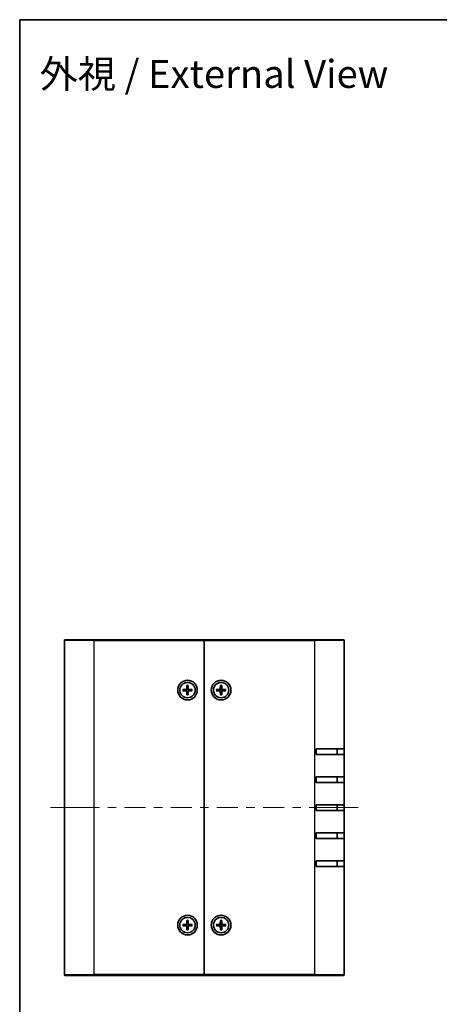
# Model space of a CAD drawing. Units: millimetres. Extents: x 29 to 2992, y 16 to 578.
# Drawn here: x 821 to 971, y 226 to 578 of the extents above; entities that cross this region are included whole.
import ezdxf
from ezdxf.enums import TextEntityAlignment as Align

# ---------------------------------------------------------------- set-up
doc = ezdxf.new("R2010")
doc.units = ezdxf.units.MM
doc.header["$LTSCALE"] = 2
for name, color, linetype, lineweight in [('Border (ISO)', 7, 'Continuous', 35), ('Symbol (ISO)', 7, 'Continuous', 18), ('Visible (ISO)', 7, 'Continuous', 35), ('Visible Narrow (ISO)', 7, 'Continuous', 25)]:
    doc.layers.add(name, color=color, linetype=linetype, lineweight=lineweight)
doc.layers.add('Centerline (ISO)', color=7, linetype='Continuous', lineweight=18, true_color=0x80ffff)
doc.styles.add('文字スタイル82', font='txt')

# ---------------------------------------------------------------- blocks, each defined once
blk = doc.blocks.new('図面枠 tk図枠')
at = {"layer": 'Border (ISO)'}
for q in [(405.5, 289), (14.5, 8)]:
    blk.add_line((14.5, 289), q, dxfattribs=at)

msp = doc.modelspace()

# ---------------------------------------------------------------- linework, layer by layer
at = {"layer": 'Centerline (ISO)'}
for p, q in [((836.9795, 296.3427), (831.9795, 296.3427)), ((836.9795, 296.3427), (841.9795, 296.3427)), ((936.9795, 296.3427), (931.9795, 296.3427)), ((936.9795, 296.3427), (941.9795, 296.3427))]:
    msp.add_line(p, q, dxfattribs=at)
at = {"layer": 'Centerline (ISO)', "linetype": 'Continuous'}
for p, q in [((849.4795, 296.3427), (841.9795, 296.3427)), ((855.4795, 296.3427), (852.4795, 296.3427)), ((865.9795, 296.3427), (858.4795, 296.3427)), ((871.9795, 296.3427), (868.9795, 296.3427)), ((882.4795, 296.3427), (874.9795, 296.3427)), ((888.4795, 296.3427), (885.4795, 296.3427)), ((898.9795, 296.3427), (891.4795, 296.3427)), ((904.9795, 296.3427), (901.9795, 296.3427)), ((915.4795, 296.3427), (907.9795, 296.3427)), ((921.4795, 296.3427), (918.4795, 296.3427)), ((931.9795, 296.3427), (924.4795, 296.3427))]:
    msp.add_line(p, q, dxfattribs=at)
at = {"layer": 'Visible (ISO)'}
for p, q in [((836.9795, 236.6427), (836.9795, 356.0427)), ((837.2795, 356.3427), (847.4795, 356.3427)), ((886.9795, 356.3427), (847.4795, 356.3427)), ((886.9795, 356.0427), (886.9795, 356.3427)), ((926.4795, 356.3427), (886.9795, 356.3427)), ((886.9795, 356.3427), (886.9795, 356.0427)), ((886.9795, 236.6427), (886.9795, 356.0427)), ((886.9795, 356.0427), (886.9795, 236.6427)), ((926.4795, 356.3427), (936.6795, 356.3427)), ((936.9795, 356.0427), (936.9795, 317.3427)), ((879.2854, 338.5935), (880.4768, 338.627)), ((879.2854, 338.092), (880.4768, 338.0585)), ((880.1693, 338.4727), (879.3765, 338.5911)), ((879.3765, 338.0944), (880.1693, 338.2128)), ((880.7288, 340.0368), (880.6952, 338.8454)), ((880.7311, 339.9457), (880.8495, 339.1529)), ((881.1094, 339.1529), (881.2279, 339.9457)), ((881.2302, 340.0368), (881.2637, 338.8454)), ((882.6735, 338.5935), (881.4822, 338.627)), ((882.6735, 338.092), (881.4822, 338.0585)), ((882.5825, 338.5911), (881.7896, 338.4727)), ((881.7896, 338.2128), (882.5825, 338.0944)), ((891.2854, 338.5935), (892.4768, 338.627)), ((891.2854, 338.092), (892.4768, 338.0585)), ((892.1693, 338.4727), (891.3765, 338.5911)), ((891.3765, 338.0944), (892.1693, 338.2128)), ((892.7288, 340.0368), (892.6952, 338.8454)), ((892.7311, 339.9457), (892.8495, 339.1529)), ((893.1094, 339.1529), (893.2279, 339.9457)), ((893.2302, 340.0368), (893.2637, 338.8454)), ((894.6735, 338.5935), (893.4822, 338.627)), ((894.6735, 338.092), (893.4822, 338.0585)), ((894.5825, 338.5911), (893.7896, 338.4727)), ((893.7896, 338.2128), (894.5825, 338.0944)), ((880.7288, 336.6487), (880.6952, 337.84)), ((880.8495, 337.5326), (880.7311, 336.7398)), ((881.2279, 336.7398), (881.1094, 337.5326)), ((881.2302, 336.6487), (881.2637, 337.84)), ((892.7288, 336.6487), (892.6952, 337.84)), ((892.8495, 337.5326), (892.7311, 336.7398)), ((893.2279, 336.7398), (893.1094, 337.5326)), ((893.2302, 336.6487), (893.2637, 337.84)), ((936.9795, 317.3427), (926.9795, 317.3427)), ((926.9795, 315.3427), (926.9795, 317.3427)), ((934.4795, 315.3427), (934.4795, 317.3427)), ((936.9795, 317.3427), (936.9795, 315.3427)), ((926.9795, 315.3427), (936.9795, 315.3427)), ((936.9795, 315.3427), (936.9795, 307.3427)), ((936.9795, 307.3427), (926.9795, 307.3427)), ((926.9795, 305.3427), (926.9795, 307.3427)), ((934.4795, 305.3427), (934.4795, 307.3427)), ((936.9795, 307.3427), (936.9795, 305.3427)), ((926.9795, 305.3427), (936.9795, 305.3427)), ((936.9795, 305.3427), (936.9795, 297.3427)), ((936.9795, 297.3427), (926.9795, 297.3427)), ((926.9795, 295.3427), (926.9795, 297.3427)), ((934.4795, 295.3427), (934.4795, 297.3427)), ((936.9795, 297.3427), (936.9795, 295.3427)), ((926.9795, 295.3427), (936.9795, 295.3427)), ((936.9795, 295.3427), (936.9795, 287.3427)), ((936.9795, 287.3427), (926.9795, 287.3427)), ((926.9795, 285.3427), (926.9795, 287.3427)), ((926.9795, 285.3427), (936.9795, 285.3427)), ((934.4795, 285.3427), (934.4795, 287.3427)), ((936.9795, 287.3427), (936.9795, 285.3427)), ((936.9795, 285.3427), (936.9795, 277.3427)), ((926.9795, 275.3427), (926.9795, 277.3427)), ((936.9795, 277.3427), (926.9795, 277.3427)), ((926.9795, 275.3427), (936.9795, 275.3427)), ((934.4795, 275.3427), (934.4795, 277.3427)), ((936.9795, 277.3427), (936.9795, 275.3427)), ((936.9795, 275.3427), (936.9795, 236.6427)), ((879.2854, 254.5935), (880.4768, 254.627)), ((879.2854, 254.092), (880.4768, 254.0585)), ((880.1693, 254.4727), (879.3765, 254.5911)), ((879.3765, 254.0944), (880.1693, 254.2128)), ((880.7288, 256.0368), (880.6952, 254.8454)), ((880.7288, 252.6487), (880.6952, 253.84)), ((880.7311, 255.9457), (880.8495, 255.1529)), ((880.8495, 253.5326), (880.7311, 252.7398)), ((881.1094, 255.1529), (881.2279, 255.9457)), ((881.2279, 252.7398), (881.1094, 253.5326)), ((881.2302, 256.0368), (881.2637, 254.8454)), ((881.2302, 252.6487), (881.2637, 253.84)), ((882.6735, 254.5935), (881.4822, 254.627)), ((882.6735, 254.092), (881.4822, 254.0585)), ((882.5825, 254.5911), (881.7896, 254.4727)), ((881.7896, 254.2128), (882.5825, 254.0944)), ((891.2854, 254.5935), (892.4768, 254.627)), ((891.2854, 254.092), (892.4768, 254.0585)), ((892.1693, 254.4727), (891.3765, 254.5911)), ((891.3765, 254.0944), (892.1693, 254.2128)), ((892.7288, 256.0368), (892.6952, 254.8454)), ((892.7288, 252.6487), (892.6952, 253.84)), ((892.7311, 255.9457), (892.8495, 255.1529)), ((892.8495, 253.5326), (892.7311, 252.7398)), ((893.1094, 255.1529), (893.2279, 255.9457)), ((893.2279, 252.7398), (893.1094, 253.5326)), ((893.2302, 256.0368), (893.2637, 254.8454)), ((893.2302, 252.6487), (893.2637, 253.84)), ((894.6735, 254.5935), (893.4822, 254.627)), ((894.6735, 254.092), (893.4822, 254.0585)), ((894.5825, 254.5911), (893.7896, 254.4727)), ((893.7896, 254.2128), (894.5825, 254.0944)), ((847.4795, 236.3427), (837.2795, 236.3427)), ((847.4795, 236.3427), (886.9795, 236.3427)), ((886.9795, 236.3427), (886.9795, 236.6427)), ((886.9795, 236.6427), (886.9795, 236.3427)), ((886.9795, 236.3427), (926.4795, 236.3427)), ((936.6795, 236.3427), (926.4795, 236.3427))]:
    msp.add_line(p, q, dxfattribs=at)
for centre, radius in [((880.9795, 338.3427), 3.5), ((892.9795, 338.3427), 3.5), ((880.9795, 338.3427), 2.75), ((892.9795, 338.3427), 2.75), ((880.9795, 254.3427), 3.5), ((880.9795, 254.3427), 2.75), ((892.9795, 254.3427), 3.5), ((892.9795, 254.3427), 2.75)]:
    msp.add_circle(centre, radius, dxfattribs=at)
for centre, radius, start, end in [((837.2795, 356.0427), 0.3, 90, 180), ((936.6795, 356.0427), 0.3, 0, 90), ((880.9795, 338.3427), 0.8205, 170.885424, 189.114576), ((880.4704, 338.8518), 0.2249, 271.612029, 358.387971), ((880.4704, 337.8337), 0.2249, 1.612029, 88.387971), ((880.9795, 338.3427), 0.8205, 80.885424, 99.114576), ((881.4885, 338.8518), 0.2249, 181.612029, 268.387971), ((881.4885, 337.8337), 0.2249, 91.612029, 178.387971), ((880.9795, 338.3427), 0.8205, 350.885424, 9.114576), ((892.9795, 338.3427), 0.8205, 170.885424, 189.114576), ((892.4704, 338.8518), 0.2249, 271.612029, 358.387971), ((892.4704, 337.8337), 0.2249, 1.612029, 88.387971), ((892.9795, 338.3427), 0.8205, 80.885424, 99.114576), ((893.4885, 338.8518), 0.2249, 181.612029, 268.387971), ((893.4885, 337.8337), 0.2249, 91.612029, 178.387971), ((892.9795, 338.3427), 0.8205, 350.885424, 9.114576), ((880.9795, 338.3427), 0.8205, 260.885424, 279.114576), ((892.9795, 338.3427), 0.8205, 260.885424, 279.114576), ((880.9795, 254.3427), 0.8205, 170.885424, 189.114576), ((880.4704, 254.8518), 0.2249, 271.612029, 358.387971), ((880.4704, 253.8337), 0.2249, 1.612029, 88.387971), ((880.9795, 254.3427), 0.8205, 80.885424, 99.114576), ((880.9795, 254.3427), 0.8205, 260.885424, 279.114576), ((881.4885, 254.8518), 0.2249, 181.612029, 268.387971), ((881.4885, 253.8337), 0.2249, 91.612029, 178.387971), ((880.9795, 254.3427), 0.8205, 350.885424, 9.114576), ((892.9795, 254.3427), 0.8205, 170.885424, 189.114576), ((892.4704, 254.8518), 0.2249, 271.612029, 358.387971), ((892.4704, 253.8337), 0.2249, 1.612029, 88.387971), ((892.9795, 254.3427), 0.8205, 80.885424, 99.114576), ((892.9795, 254.3427), 0.8205, 260.885424, 279.114576), ((893.4885, 254.8518), 0.2249, 181.612029, 268.387971), ((893.4885, 253.8337), 0.2249, 91.612029, 178.387971), ((892.9795, 254.3427), 0.8205, 350.885424, 9.114576), ((837.2795, 236.6427), 0.3, 180, 270), ((936.6795, 236.6427), 0.3, 270, 0)]:
    msp.add_arc(centre, radius, start, end, dxfattribs=at)
for points, knots in [([(879.2854, 338.5935), (879.2981, 338.5938), (879.3131, 338.594), (879.3364, 338.5938), (879.3489, 338.5934), (879.3649, 338.5925), (879.3717, 338.5918), (879.3765, 338.5911)], [0.0151653677, 0.0151653677, 0.0151653677, 0.0151653677, 0.0189753085, 0.0189753085, 0.0227334537, 0.0227334537, 0.0257677238, 0.0257677238, 0.0257677238, 0.0257677238]), ([(879.3765, 338.0944), (879.3717, 338.0937), (879.3649, 338.093), (879.3489, 338.0921), (879.3364, 338.0917), (879.3131, 338.0915), (879.2981, 338.0917), (879.2854, 338.092)], [0.0346183544, 0.0346183544, 0.0346183544, 0.0346183544, 0.0376526245, 0.0376526245, 0.0414107697, 0.0414107697, 0.0452207105, 0.0452207105, 0.0452207105, 0.0452207105]), ([(880.855, 338.8409), (880.8557, 338.8012), (880.8497, 338.7604), (880.8308, 338.6984), (880.8191, 338.6709), (880.7884, 338.6187), (880.7692, 338.5941), (880.7281, 338.553), (880.7035, 338.5338), (880.6514, 338.5031), (880.6238, 338.4915), (880.5618, 338.4725), (880.521, 338.4665), (880.4813, 338.4672)], [0.1714363717, 0.1714363717, 0.1714363717, 0.1714363717, 0.183837157, 0.183837157, 0.1925590207, 0.1925590207, 0.2012808844, 0.2012808844, 0.210002748, 0.210002748, 0.2187246117, 0.2187246117, 0.2311253971, 0.2311253971, 0.2311253971, 0.2311253971]), ([(880.4813, 338.2183), (880.521, 338.219), (880.5618, 338.213), (880.6238, 338.194), (880.6514, 338.1824), (880.7035, 338.1516), (880.7281, 338.1325), (880.7692, 338.0913), (880.7884, 338.0667), (880.8191, 338.0146), (880.8308, 337.9871), (880.8497, 337.9251), (880.8557, 337.8843), (880.855, 337.8445)], [0.1714363717, 0.1714363717, 0.1714363717, 0.1714363717, 0.183837157, 0.183837157, 0.1925590207, 0.1925590207, 0.2012808844, 0.2012808844, 0.210002748, 0.210002748, 0.2187246117, 0.2187246117, 0.2311253971, 0.2311253971, 0.2311253971, 0.2311253971]), ([(880.7311, 339.9457), (880.7304, 339.9506), (880.7298, 339.9573), (880.7288, 339.9733), (880.7284, 339.9858), (880.7282, 340.0091), (880.7284, 340.0241), (880.7288, 340.0368)], [0.0346183544, 0.0346183544, 0.0346183544, 0.0346183544, 0.0376526245, 0.0376526245, 0.0414107697, 0.0414107697, 0.0452207105, 0.0452207105, 0.0452207105, 0.0452207105]), ([(881.4777, 338.4672), (881.4379, 338.4665), (881.3971, 338.4725), (881.3351, 338.4915), (881.3076, 338.5031), (881.2555, 338.5338), (881.2309, 338.553), (881.1898, 338.5941), (881.1706, 338.6187), (881.1398, 338.6709), (881.1282, 338.6984), (881.1092, 338.7604), (881.1033, 338.8012), (881.1039, 338.8409)], [0.1714363717, 0.1714363717, 0.1714363717, 0.1714363717, 0.183837157, 0.183837157, 0.1925590207, 0.1925590207, 0.2012808844, 0.2012808844, 0.210002748, 0.210002748, 0.2187246117, 0.2187246117, 0.2311253971, 0.2311253971, 0.2311253971, 0.2311253971]), ([(881.1039, 337.8445), (881.1033, 337.8843), (881.1092, 337.9251), (881.1282, 337.9871), (881.1398, 338.0146), (881.1706, 338.0667), (881.1898, 338.0913), (881.2309, 338.1325), (881.2555, 338.1516), (881.3076, 338.1824), (881.3351, 338.194), (881.3971, 338.213), (881.4379, 338.219), (881.4777, 338.2183)], [0.1714363717, 0.1714363717, 0.1714363717, 0.1714363717, 0.183837157, 0.183837157, 0.1925590207, 0.1925590207, 0.2012808844, 0.2012808844, 0.210002748, 0.210002748, 0.2187246117, 0.2187246117, 0.2311253971, 0.2311253971, 0.2311253971, 0.2311253971]), ([(881.2302, 340.0368), (881.2305, 340.0241), (881.2307, 340.0091), (881.2305, 339.9858), (881.2301, 339.9733), (881.2292, 339.9573), (881.2285, 339.9506), (881.2279, 339.9457)], [0.0151653677, 0.0151653677, 0.0151653677, 0.0151653677, 0.0189753085, 0.0189753085, 0.0227334537, 0.0227334537, 0.0257677238, 0.0257677238, 0.0257677238, 0.0257677238]), ([(882.5825, 338.5911), (882.5873, 338.5918), (882.5941, 338.5925), (882.61, 338.5934), (882.6226, 338.5938), (882.6459, 338.594), (882.6608, 338.5938), (882.6735, 338.5935)], [0.0346183544, 0.0346183544, 0.0346183544, 0.0346183544, 0.0376526245, 0.0376526245, 0.0414107697, 0.0414107697, 0.0452207105, 0.0452207105, 0.0452207105, 0.0452207105]), ([(882.6735, 338.092), (882.6608, 338.0917), (882.6459, 338.0915), (882.6226, 338.0917), (882.61, 338.0921), (882.5941, 338.093), (882.5873, 338.0937), (882.5825, 338.0944)], [0.0151653677, 0.0151653677, 0.0151653677, 0.0151653677, 0.0189753085, 0.0189753085, 0.0227334537, 0.0227334537, 0.0257677238, 0.0257677238, 0.0257677238, 0.0257677238]), ([(891.2854, 338.5935), (891.2981, 338.5938), (891.3131, 338.594), (891.3364, 338.5938), (891.3489, 338.5934), (891.3649, 338.5925), (891.3717, 338.5918), (891.3765, 338.5911)], [0.0151653677, 0.0151653677, 0.0151653677, 0.0151653677, 0.0189753085, 0.0189753085, 0.0227334537, 0.0227334537, 0.0257677238, 0.0257677238, 0.0257677238, 0.0257677238]), ([(891.3765, 338.0944), (891.3717, 338.0937), (891.3649, 338.093), (891.3489, 338.0921), (891.3364, 338.0917), (891.3131, 338.0915), (891.2981, 338.0917), (891.2854, 338.092)], [0.0346183544, 0.0346183544, 0.0346183544, 0.0346183544, 0.0376526245, 0.0376526245, 0.0414107697, 0.0414107697, 0.0452207105, 0.0452207105, 0.0452207105, 0.0452207105]), ([(892.855, 338.8409), (892.8557, 338.8012), (892.8497, 338.7604), (892.8308, 338.6984), (892.8191, 338.6709), (892.7884, 338.6187), (892.7692, 338.5941), (892.7281, 338.553), (892.7035, 338.5338), (892.6514, 338.5031), (892.6238, 338.4915), (892.5618, 338.4725), (892.521, 338.4665), (892.4813, 338.4672)], [0.1714363717, 0.1714363717, 0.1714363717, 0.1714363717, 0.183837157, 0.183837157, 0.1925590207, 0.1925590207, 0.2012808844, 0.2012808844, 0.210002748, 0.210002748, 0.2187246117, 0.2187246117, 0.2311253971, 0.2311253971, 0.2311253971, 0.2311253971]), ([(892.4813, 338.2183), (892.521, 338.219), (892.5618, 338.213), (892.6238, 338.194), (892.6514, 338.1824), (892.7035, 338.1516), (892.7281, 338.1325), (892.7692, 338.0913), (892.7884, 338.0667), (892.8191, 338.0146), (892.8308, 337.9871), (892.8497, 337.9251), (892.8557, 337.8843), (892.855, 337.8445)], [0.1714363717, 0.1714363717, 0.1714363717, 0.1714363717, 0.183837157, 0.183837157, 0.1925590207, 0.1925590207, 0.2012808844, 0.2012808844, 0.210002748, 0.210002748, 0.2187246117, 0.2187246117, 0.2311253971, 0.2311253971, 0.2311253971, 0.2311253971]), ([(892.7311, 339.9457), (892.7304, 339.9506), (892.7298, 339.9573), (892.7288, 339.9733), (892.7284, 339.9858), (892.7282, 340.0091), (892.7284, 340.0241), (892.7288, 340.0368)], [0.0346183544, 0.0346183544, 0.0346183544, 0.0346183544, 0.0376526245, 0.0376526245, 0.0414107697, 0.0414107697, 0.0452207105, 0.0452207105, 0.0452207105, 0.0452207105]), ([(893.4777, 338.4672), (893.4379, 338.4665), (893.3971, 338.4725), (893.3351, 338.4915), (893.3076, 338.5031), (893.2555, 338.5338), (893.2309, 338.553), (893.1898, 338.5941), (893.1706, 338.6187), (893.1398, 338.6709), (893.1282, 338.6984), (893.1092, 338.7604), (893.1033, 338.8012), (893.1039, 338.8409)], [0.1714363717, 0.1714363717, 0.1714363717, 0.1714363717, 0.183837157, 0.183837157, 0.1925590207, 0.1925590207, 0.2012808844, 0.2012808844, 0.210002748, 0.210002748, 0.2187246117, 0.2187246117, 0.2311253971, 0.2311253971, 0.2311253971, 0.2311253971]), ([(893.1039, 337.8445), (893.1033, 337.8843), (893.1092, 337.9251), (893.1282, 337.9871), (893.1398, 338.0146), (893.1706, 338.0667), (893.1898, 338.0913), (893.2309, 338.1325), (893.2555, 338.1516), (893.3076, 338.1824), (893.3351, 338.194), (893.3971, 338.213), (893.4379, 338.219), (893.4777, 338.2183)], [0.1714363717, 0.1714363717, 0.1714363717, 0.1714363717, 0.183837157, 0.183837157, 0.1925590207, 0.1925590207, 0.2012808844, 0.2012808844, 0.210002748, 0.210002748, 0.2187246117, 0.2187246117, 0.2311253971, 0.2311253971, 0.2311253971, 0.2311253971]), ([(893.2302, 340.0368), (893.2305, 340.0241), (893.2307, 340.0091), (893.2305, 339.9858), (893.2301, 339.9733), (893.2292, 339.9573), (893.2285, 339.9506), (893.2279, 339.9457)], [0.0151653677, 0.0151653677, 0.0151653677, 0.0151653677, 0.0189753085, 0.0189753085, 0.0227334537, 0.0227334537, 0.0257677238, 0.0257677238, 0.0257677238, 0.0257677238]), ([(894.5825, 338.5911), (894.5873, 338.5918), (894.5941, 338.5925), (894.61, 338.5934), (894.6226, 338.5938), (894.6459, 338.594), (894.6608, 338.5938), (894.6735, 338.5935)], [0.0346183544, 0.0346183544, 0.0346183544, 0.0346183544, 0.0376526245, 0.0376526245, 0.0414107697, 0.0414107697, 0.0452207105, 0.0452207105, 0.0452207105, 0.0452207105]), ([(894.6735, 338.092), (894.6608, 338.0917), (894.6459, 338.0915), (894.6226, 338.0917), (894.61, 338.0921), (894.5941, 338.093), (894.5873, 338.0937), (894.5825, 338.0944)], [0.0151653677, 0.0151653677, 0.0151653677, 0.0151653677, 0.0189753085, 0.0189753085, 0.0227334537, 0.0227334537, 0.0257677238, 0.0257677238, 0.0257677238, 0.0257677238]), ([(880.7288, 336.6487), (880.7284, 336.6614), (880.7282, 336.6763), (880.7284, 336.6997), (880.7288, 336.7122), (880.7298, 336.7281), (880.7304, 336.7349), (880.7311, 336.7398)], [0.0151653677, 0.0151653677, 0.0151653677, 0.0151653677, 0.0189753085, 0.0189753085, 0.0227334537, 0.0227334537, 0.0257677238, 0.0257677238, 0.0257677238, 0.0257677238]), ([(881.2279, 336.7398), (881.2285, 336.7349), (881.2292, 336.7281), (881.2301, 336.7122), (881.2305, 336.6997), (881.2307, 336.6763), (881.2305, 336.6614), (881.2302, 336.6487)], [0.0346183544, 0.0346183544, 0.0346183544, 0.0346183544, 0.0376526245, 0.0376526245, 0.0414107697, 0.0414107697, 0.0452207105, 0.0452207105, 0.0452207105, 0.0452207105]), ([(892.7288, 336.6487), (892.7284, 336.6614), (892.7282, 336.6763), (892.7284, 336.6997), (892.7288, 336.7122), (892.7298, 336.7281), (892.7304, 336.7349), (892.7311, 336.7398)], [0.0151653677, 0.0151653677, 0.0151653677, 0.0151653677, 0.0189753085, 0.0189753085, 0.0227334537, 0.0227334537, 0.0257677238, 0.0257677238, 0.0257677238, 0.0257677238]), ([(893.2279, 336.7398), (893.2285, 336.7349), (893.2292, 336.7281), (893.2301, 336.7122), (893.2305, 336.6997), (893.2307, 336.6763), (893.2305, 336.6614), (893.2302, 336.6487)], [0.0346183544, 0.0346183544, 0.0346183544, 0.0346183544, 0.0376526245, 0.0376526245, 0.0414107697, 0.0414107697, 0.0452207105, 0.0452207105, 0.0452207105, 0.0452207105]), ([(879.2854, 254.5935), (879.2981, 254.5938), (879.3131, 254.594), (879.3364, 254.5938), (879.3489, 254.5934), (879.3649, 254.5925), (879.3717, 254.5918), (879.3765, 254.5911)], [0.0151653677, 0.0151653677, 0.0151653677, 0.0151653677, 0.0189753085, 0.0189753085, 0.0227334537, 0.0227334537, 0.0257677238, 0.0257677238, 0.0257677238, 0.0257677238]), ([(879.3765, 254.0944), (879.3717, 254.0937), (879.3649, 254.093), (879.3489, 254.0921), (879.3364, 254.0917), (879.3131, 254.0915), (879.2981, 254.0917), (879.2854, 254.092)], [0.0346183544, 0.0346183544, 0.0346183544, 0.0346183544, 0.0376526245, 0.0376526245, 0.0414107697, 0.0414107697, 0.0452207105, 0.0452207105, 0.0452207105, 0.0452207105]), ([(880.855, 254.8409), (880.8557, 254.8012), (880.8497, 254.7604), (880.8308, 254.6984), (880.8191, 254.6709), (880.7884, 254.6187), (880.7692, 254.5941), (880.7281, 254.553), (880.7035, 254.5338), (880.6514, 254.5031), (880.6238, 254.4915), (880.5618, 254.4725), (880.521, 254.4665), (880.4813, 254.4672)], [0.1714363717, 0.1714363717, 0.1714363717, 0.1714363717, 0.183837157, 0.183837157, 0.1925590207, 0.1925590207, 0.2012808844, 0.2012808844, 0.210002748, 0.210002748, 0.2187246117, 0.2187246117, 0.2311253971, 0.2311253971, 0.2311253971, 0.2311253971]), ([(880.4813, 254.2183), (880.521, 254.219), (880.5618, 254.213), (880.6238, 254.194), (880.6514, 254.1824), (880.7035, 254.1516), (880.7281, 254.1325), (880.7692, 254.0913), (880.7884, 254.0667), (880.8191, 254.0146), (880.8308, 253.9871), (880.8497, 253.9251), (880.8557, 253.8843), (880.855, 253.8445)], [0.1714363717, 0.1714363717, 0.1714363717, 0.1714363717, 0.183837157, 0.183837157, 0.1925590207, 0.1925590207, 0.2012808844, 0.2012808844, 0.210002748, 0.210002748, 0.2187246117, 0.2187246117, 0.2311253971, 0.2311253971, 0.2311253971, 0.2311253971]), ([(880.7311, 255.9457), (880.7304, 255.9506), (880.7298, 255.9573), (880.7288, 255.9733), (880.7284, 255.9858), (880.7282, 256.0091), (880.7284, 256.0241), (880.7288, 256.0368)], [0.0346183544, 0.0346183544, 0.0346183544, 0.0346183544, 0.0376526245, 0.0376526245, 0.0414107697, 0.0414107697, 0.0452207105, 0.0452207105, 0.0452207105, 0.0452207105]), ([(881.4777, 254.4672), (881.4379, 254.4665), (881.3971, 254.4725), (881.3351, 254.4915), (881.3076, 254.5031), (881.2555, 254.5338), (881.2309, 254.553), (881.1898, 254.5941), (881.1706, 254.6187), (881.1398, 254.6709), (881.1282, 254.6984), (881.1092, 254.7604), (881.1033, 254.8012), (881.1039, 254.8409)], [0.1714363717, 0.1714363717, 0.1714363717, 0.1714363717, 0.183837157, 0.183837157, 0.1925590207, 0.1925590207, 0.2012808844, 0.2012808844, 0.210002748, 0.210002748, 0.2187246117, 0.2187246117, 0.2311253971, 0.2311253971, 0.2311253971, 0.2311253971]), ([(881.1039, 253.8445), (881.1033, 253.8843), (881.1092, 253.9251), (881.1282, 253.9871), (881.1398, 254.0146), (881.1706, 254.0667), (881.1898, 254.0913), (881.2309, 254.1325), (881.2555, 254.1516), (881.3076, 254.1824), (881.3351, 254.194), (881.3971, 254.213), (881.4379, 254.219), (881.4777, 254.2183)], [0.1714363717, 0.1714363717, 0.1714363717, 0.1714363717, 0.183837157, 0.183837157, 0.1925590207, 0.1925590207, 0.2012808844, 0.2012808844, 0.210002748, 0.210002748, 0.2187246117, 0.2187246117, 0.2311253971, 0.2311253971, 0.2311253971, 0.2311253971]), ([(881.2302, 256.0368), (881.2305, 256.0241), (881.2307, 256.0091), (881.2305, 255.9858), (881.2301, 255.9733), (881.2292, 255.9573), (881.2285, 255.9506), (881.2279, 255.9457)], [0.0151653677, 0.0151653677, 0.0151653677, 0.0151653677, 0.0189753085, 0.0189753085, 0.0227334537, 0.0227334537, 0.0257677238, 0.0257677238, 0.0257677238, 0.0257677238]), ([(882.5825, 254.5911), (882.5873, 254.5918), (882.5941, 254.5925), (882.61, 254.5934), (882.6226, 254.5938), (882.6459, 254.594), (882.6608, 254.5938), (882.6735, 254.5935)], [0.0346183544, 0.0346183544, 0.0346183544, 0.0346183544, 0.0376526245, 0.0376526245, 0.0414107697, 0.0414107697, 0.0452207105, 0.0452207105, 0.0452207105, 0.0452207105]), ([(882.6735, 254.092), (882.6608, 254.0917), (882.6459, 254.0915), (882.6226, 254.0917), (882.61, 254.0921), (882.5941, 254.093), (882.5873, 254.0937), (882.5825, 254.0944)], [0.0151653677, 0.0151653677, 0.0151653677, 0.0151653677, 0.0189753085, 0.0189753085, 0.0227334537, 0.0227334537, 0.0257677238, 0.0257677238, 0.0257677238, 0.0257677238]), ([(891.2854, 254.5935), (891.2981, 254.5938), (891.3131, 254.594), (891.3364, 254.5938), (891.3489, 254.5934), (891.3649, 254.5925), (891.3717, 254.5918), (891.3765, 254.5911)], [0.0151653677, 0.0151653677, 0.0151653677, 0.0151653677, 0.0189753085, 0.0189753085, 0.0227334537, 0.0227334537, 0.0257677238, 0.0257677238, 0.0257677238, 0.0257677238]), ([(891.3765, 254.0944), (891.3717, 254.0937), (891.3649, 254.093), (891.3489, 254.0921), (891.3364, 254.0917), (891.3131, 254.0915), (891.2981, 254.0917), (891.2854, 254.092)], [0.0346183544, 0.0346183544, 0.0346183544, 0.0346183544, 0.0376526245, 0.0376526245, 0.0414107697, 0.0414107697, 0.0452207105, 0.0452207105, 0.0452207105, 0.0452207105]), ([(892.855, 254.8409), (892.8557, 254.8012), (892.8497, 254.7604), (892.8308, 254.6984), (892.8191, 254.6709), (892.7884, 254.6187), (892.7692, 254.5941), (892.7281, 254.553), (892.7035, 254.5338), (892.6514, 254.5031), (892.6238, 254.4915), (892.5618, 254.4725), (892.521, 254.4665), (892.4813, 254.4672)], [0.1714363717, 0.1714363717, 0.1714363717, 0.1714363717, 0.183837157, 0.183837157, 0.1925590207, 0.1925590207, 0.2012808844, 0.2012808844, 0.210002748, 0.210002748, 0.2187246117, 0.2187246117, 0.2311253971, 0.2311253971, 0.2311253971, 0.2311253971]), ([(892.4813, 254.2183), (892.521, 254.219), (892.5618, 254.213), (892.6238, 254.194), (892.6514, 254.1824), (892.7035, 254.1516), (892.7281, 254.1325), (892.7692, 254.0913), (892.7884, 254.0667), (892.8191, 254.0146), (892.8308, 253.9871), (892.8497, 253.9251), (892.8557, 253.8843), (892.855, 253.8445)], [0.1714363717, 0.1714363717, 0.1714363717, 0.1714363717, 0.183837157, 0.183837157, 0.1925590207, 0.1925590207, 0.2012808844, 0.2012808844, 0.210002748, 0.210002748, 0.2187246117, 0.2187246117, 0.2311253971, 0.2311253971, 0.2311253971, 0.2311253971]), ([(892.7311, 255.9457), (892.7304, 255.9506), (892.7298, 255.9573), (892.7288, 255.9733), (892.7284, 255.9858), (892.7282, 256.0091), (892.7284, 256.0241), (892.7288, 256.0368)], [0.0346183544, 0.0346183544, 0.0346183544, 0.0346183544, 0.0376526245, 0.0376526245, 0.0414107697, 0.0414107697, 0.0452207105, 0.0452207105, 0.0452207105, 0.0452207105]), ([(893.4777, 254.4672), (893.4379, 254.4665), (893.3971, 254.4725), (893.3351, 254.4915), (893.3076, 254.5031), (893.2555, 254.5338), (893.2309, 254.553), (893.1898, 254.5941), (893.1706, 254.6187), (893.1398, 254.6709), (893.1282, 254.6984), (893.1092, 254.7604), (893.1033, 254.8012), (893.1039, 254.8409)], [0.1714363717, 0.1714363717, 0.1714363717, 0.1714363717, 0.183837157, 0.183837157, 0.1925590207, 0.1925590207, 0.2012808844, 0.2012808844, 0.210002748, 0.210002748, 0.2187246117, 0.2187246117, 0.2311253971, 0.2311253971, 0.2311253971, 0.2311253971]), ([(893.1039, 253.8445), (893.1033, 253.8843), (893.1092, 253.9251), (893.1282, 253.9871), (893.1398, 254.0146), (893.1706, 254.0667), (893.1898, 254.0913), (893.2309, 254.1325), (893.2555, 254.1516), (893.3076, 254.1824), (893.3351, 254.194), (893.3971, 254.213), (893.4379, 254.219), (893.4777, 254.2183)], [0.1714363717, 0.1714363717, 0.1714363717, 0.1714363717, 0.183837157, 0.183837157, 0.1925590207, 0.1925590207, 0.2012808844, 0.2012808844, 0.210002748, 0.210002748, 0.2187246117, 0.2187246117, 0.2311253971, 0.2311253971, 0.2311253971, 0.2311253971]), ([(893.2302, 256.0368), (893.2305, 256.0241), (893.2307, 256.0091), (893.2305, 255.9858), (893.2301, 255.9733), (893.2292, 255.9573), (893.2285, 255.9506), (893.2279, 255.9457)], [0.0151653677, 0.0151653677, 0.0151653677, 0.0151653677, 0.0189753085, 0.0189753085, 0.0227334537, 0.0227334537, 0.0257677238, 0.0257677238, 0.0257677238, 0.0257677238]), ([(894.5825, 254.5911), (894.5873, 254.5918), (894.5941, 254.5925), (894.61, 254.5934), (894.6226, 254.5938), (894.6459, 254.594), (894.6608, 254.5938), (894.6735, 254.5935)], [0.0346183544, 0.0346183544, 0.0346183544, 0.0346183544, 0.0376526245, 0.0376526245, 0.0414107697, 0.0414107697, 0.0452207105, 0.0452207105, 0.0452207105, 0.0452207105]), ([(894.6735, 254.092), (894.6608, 254.0917), (894.6459, 254.0915), (894.6226, 254.0917), (894.61, 254.0921), (894.5941, 254.093), (894.5873, 254.0937), (894.5825, 254.0944)], [0.0151653677, 0.0151653677, 0.0151653677, 0.0151653677, 0.0189753085, 0.0189753085, 0.0227334537, 0.0227334537, 0.0257677238, 0.0257677238, 0.0257677238, 0.0257677238]), ([(880.7288, 252.6487), (880.7284, 252.6614), (880.7282, 252.6763), (880.7284, 252.6997), (880.7288, 252.7122), (880.7298, 252.7281), (880.7304, 252.7349), (880.7311, 252.7398)], [0.0151653677, 0.0151653677, 0.0151653677, 0.0151653677, 0.0189753085, 0.0189753085, 0.0227334537, 0.0227334537, 0.0257677238, 0.0257677238, 0.0257677238, 0.0257677238]), ([(881.2279, 252.7398), (881.2285, 252.7349), (881.2292, 252.7281), (881.2301, 252.7122), (881.2305, 252.6997), (881.2307, 252.6763), (881.2305, 252.6614), (881.2302, 252.6487)], [0.0346183544, 0.0346183544, 0.0346183544, 0.0346183544, 0.0376526245, 0.0376526245, 0.0414107697, 0.0414107697, 0.0452207105, 0.0452207105, 0.0452207105, 0.0452207105]), ([(892.7288, 252.6487), (892.7284, 252.6614), (892.7282, 252.6763), (892.7284, 252.6997), (892.7288, 252.7122), (892.7298, 252.7281), (892.7304, 252.7349), (892.7311, 252.7398)], [0.0151653677, 0.0151653677, 0.0151653677, 0.0151653677, 0.0189753085, 0.0189753085, 0.0227334537, 0.0227334537, 0.0257677238, 0.0257677238, 0.0257677238, 0.0257677238]), ([(893.2279, 252.7398), (893.2285, 252.7349), (893.2292, 252.7281), (893.2301, 252.7122), (893.2305, 252.6997), (893.2307, 252.6763), (893.2305, 252.6614), (893.2302, 252.6487)], [0.0346183544, 0.0346183544, 0.0346183544, 0.0346183544, 0.0376526245, 0.0376526245, 0.0414107697, 0.0414107697, 0.0452207105, 0.0452207105, 0.0452207105, 0.0452207105])]:
    msp.add_open_spline(points, degree=3, knots=knots, dxfattribs=at)
for points, weights in [([(880.4813, 338.4672), (880.3615, 338.4693), (880.1693, 338.4727)], [1.49274833506, 1.25721835477, 1]), ([(880.1693, 338.2128), (880.3615, 338.2162), (880.4813, 338.2183)], [1, 1.25721835477, 1.49274833506]), ([(880.8495, 339.1529), (880.8529, 338.9607), (880.855, 338.8409)], [1, 1.25721835477, 1.49274833506]), ([(881.1039, 338.8409), (881.106, 338.9607), (881.1094, 339.1529)], [1.49274833506, 1.25721835477, 1]), ([(881.7896, 338.4727), (881.5975, 338.4693), (881.4777, 338.4672)], [1, 1.25721835477, 1.49274833506]), ([(881.4777, 338.2183), (881.5975, 338.2162), (881.7896, 338.2128)], [1.49274833506, 1.25721835477, 1]), ([(892.4813, 338.4672), (892.3615, 338.4693), (892.1693, 338.4727)], [1.49274833506, 1.25721835477, 1]), ([(892.1693, 338.2128), (892.3615, 338.2162), (892.4813, 338.2183)], [1, 1.25721835477, 1.49274833506]), ([(892.8495, 339.1529), (892.8529, 338.9607), (892.855, 338.8409)], [1, 1.25721835477, 1.49274833506]), ([(893.1039, 338.8409), (893.106, 338.9607), (893.1094, 339.1529)], [1.49274833506, 1.25721835477, 1]), ([(893.7896, 338.4727), (893.5975, 338.4693), (893.4777, 338.4672)], [1, 1.25721835477, 1.49274833506]), ([(893.4777, 338.2183), (893.5975, 338.2162), (893.7896, 338.2128)], [1.49274833506, 1.25721835477, 1]), ([(880.855, 337.8445), (880.8529, 337.7247), (880.8495, 337.5326)], [1.49274833506, 1.25721835477, 1]), ([(881.1094, 337.5326), (881.106, 337.7247), (881.1039, 337.8445)], [1, 1.25721835477, 1.49274833506]), ([(892.855, 337.8445), (892.8529, 337.7247), (892.8495, 337.5326)], [1.49274833506, 1.25721835477, 1]), ([(893.1094, 337.5326), (893.106, 337.7247), (893.1039, 337.8445)], [1, 1.25721835477, 1.49274833506]), ([(880.4813, 254.4672), (880.3615, 254.4693), (880.1693, 254.4727)], [1.49274833506, 1.25721835477, 1]), ([(880.1693, 254.2128), (880.3615, 254.2162), (880.4813, 254.2183)], [1, 1.25721835477, 1.49274833506]), ([(880.8495, 255.1529), (880.8529, 254.9607), (880.855, 254.8409)], [1, 1.25721835477, 1.49274833506]), ([(880.855, 253.8445), (880.8529, 253.7247), (880.8495, 253.5326)], [1.49274833506, 1.25721835477, 1]), ([(881.1039, 254.8409), (881.106, 254.9607), (881.1094, 255.1529)], [1.49274833506, 1.25721835477, 1]), ([(881.1094, 253.5326), (881.106, 253.7247), (881.1039, 253.8445)], [1, 1.25721835477, 1.49274833506]), ([(881.7896, 254.4727), (881.5975, 254.4693), (881.4777, 254.4672)], [1, 1.25721835477, 1.49274833506]), ([(881.4777, 254.2183), (881.5975, 254.2162), (881.7896, 254.2128)], [1.49274833506, 1.25721835477, 1]), ([(892.4813, 254.4672), (892.3615, 254.4693), (892.1693, 254.4727)], [1.49274833506, 1.25721835477, 1]), ([(892.1693, 254.2128), (892.3615, 254.2162), (892.4813, 254.2183)], [1, 1.25721835477, 1.49274833506]), ([(892.8495, 255.1529), (892.8529, 254.9607), (892.855, 254.8409)], [1, 1.25721835477, 1.49274833506]), ([(892.855, 253.8445), (892.8529, 253.7247), (892.8495, 253.5326)], [1.49274833506, 1.25721835477, 1]), ([(893.1039, 254.8409), (893.106, 254.9607), (893.1094, 255.1529)], [1.49274833506, 1.25721835477, 1]), ([(893.1094, 253.5326), (893.106, 253.7247), (893.1039, 253.8445)], [1, 1.25721835477, 1.49274833506]), ([(893.7896, 254.4727), (893.5975, 254.4693), (893.4777, 254.4672)], [1, 1.25721835477, 1.49274833506]), ([(893.4777, 254.2183), (893.5975, 254.2162), (893.7896, 254.2128)], [1.49274833506, 1.25721835477, 1])]:
    msp.add_rational_spline(points, weights, degree=2, dxfattribs=at)
at = {"layer": 'Visible Narrow (ISO)'}
for p, q in [((847.4795, 356.0427), (836.9795, 356.0427)), ((847.4795, 356.3427), (847.4795, 356.0427)), ((847.4795, 356.0427), (886.9795, 356.0427)), ((847.4795, 356.0427), (847.4795, 236.6427)), ((886.9795, 356.0427), (926.4795, 356.0427)), ((926.4795, 356.3427), (926.4795, 356.0427)), ((926.4795, 236.6427), (926.4795, 356.0427)), ((936.9795, 356.0427), (926.4795, 356.0427)), ((880.4768, 338.627), (880.4813, 338.4672)), ((880.4768, 338.0585), (880.4813, 338.2183)), ((880.6952, 338.8454), (880.855, 338.8409)), ((881.2637, 338.8454), (881.1039, 338.8409)), ((881.4822, 338.627), (881.4777, 338.4672)), ((881.4822, 338.0585), (881.4777, 338.2183)), ((892.4768, 338.627), (892.4813, 338.4672)), ((892.4768, 338.0585), (892.4813, 338.2183)), ((892.6952, 338.8454), (892.855, 338.8409)), ((893.2637, 338.8454), (893.1039, 338.8409)), ((893.4822, 338.627), (893.4777, 338.4672)), ((893.4822, 338.0585), (893.4777, 338.2183)), ((880.6952, 337.84), (880.855, 337.8445)), ((881.2637, 337.84), (881.1039, 337.8445)), ((892.6952, 337.84), (892.855, 337.8445)), ((893.2637, 337.84), (893.1039, 337.8445)), ((880.4768, 254.627), (880.4813, 254.4672)), ((880.4768, 254.0585), (880.4813, 254.2183)), ((880.6952, 254.8454), (880.855, 254.8409)), ((880.6952, 253.84), (880.855, 253.8445)), ((881.2637, 254.8454), (881.1039, 254.8409)), ((881.2637, 253.84), (881.1039, 253.8445)), ((881.4822, 254.627), (881.4777, 254.4672)), ((881.4822, 254.0585), (881.4777, 254.2183)), ((892.4768, 254.627), (892.4813, 254.4672)), ((892.4768, 254.0585), (892.4813, 254.2183)), ((892.6952, 254.8454), (892.855, 254.8409)), ((892.6952, 253.84), (892.855, 253.8445)), ((893.2637, 254.8454), (893.1039, 254.8409)), ((893.2637, 253.84), (893.1039, 253.8445)), ((893.4822, 254.627), (893.4777, 254.4672)), ((893.4822, 254.0585), (893.4777, 254.2183)), ((836.9795, 236.6427), (847.4795, 236.6427)), ((886.9795, 236.6427), (847.4795, 236.6427)), ((847.4795, 236.3427), (847.4795, 236.6427)), ((926.4795, 236.6427), (886.9795, 236.6427)), ((926.4795, 236.6427), (936.9795, 236.6427)), ((926.4795, 236.3427), (926.4795, 236.6427))]:
    msp.add_line(p, q, dxfattribs=at)
for centre, radius, start, end in [((880.9795, 338.3427), 1.7125, 171.58153, 188.41847), ((880.9795, 338.3427), 1.6221, 171.192116, 188.807884), ((880.9795, 338.3427), 1.7125, 81.58153, 98.41847), ((880.9795, 338.3427), 1.6221, 81.192116, 98.807884), ((880.9795, 338.3427), 1.6221, 351.192116, 8.807884), ((880.9795, 338.3427), 1.7125, 351.58153, 8.41847), ((892.9795, 338.3427), 1.7125, 171.58153, 188.41847), ((892.9795, 338.3427), 1.6221, 171.192116, 188.807884), ((892.9795, 338.3427), 1.7125, 81.58153, 98.41847), ((892.9795, 338.3427), 1.6221, 81.192116, 98.807884), ((892.9795, 338.3427), 1.6221, 351.192116, 8.807884), ((892.9795, 338.3427), 1.7125, 351.58153, 8.41847), ((880.9795, 338.3427), 1.7125, 261.58153, 278.41847), ((880.9795, 338.3427), 1.6221, 261.192116, 278.807884), ((892.9795, 338.3427), 1.7125, 261.58153, 278.41847), ((892.9795, 338.3427), 1.6221, 261.192116, 278.807884), ((880.9795, 254.3427), 1.7125, 171.58153, 188.41847), ((880.9795, 254.3427), 1.6221, 171.192116, 188.807884), ((880.9795, 254.3427), 1.7125, 81.58153, 98.41847), ((880.9795, 254.3427), 1.6221, 81.192116, 98.807884), ((880.9795, 254.3427), 1.6221, 351.192116, 8.807884), ((880.9795, 254.3427), 1.7125, 351.58153, 8.41847), ((892.9795, 254.3427), 1.7125, 171.58153, 188.41847), ((892.9795, 254.3427), 1.6221, 171.192116, 188.807884), ((892.9795, 254.3427), 1.7125, 81.58153, 98.41847), ((892.9795, 254.3427), 1.6221, 81.192116, 98.807884), ((892.9795, 254.3427), 1.6221, 351.192116, 8.807884), ((892.9795, 254.3427), 1.7125, 351.58153, 8.41847), ((880.9795, 254.3427), 1.7125, 261.58153, 278.41847), ((880.9795, 254.3427), 1.6221, 261.192116, 278.807884), ((892.9795, 254.3427), 1.7125, 261.58153, 278.41847), ((892.9795, 254.3427), 1.6221, 261.192116, 278.807884)]:
    msp.add_arc(centre, radius, start, end, dxfattribs=at)

# ---------------------------------------------------------------- block references
at = {"xscale": 2, "yscale": 2, "zscale": 2}
msp.add_blockref('図面枠 tk図枠', (792, 0), dxfattribs=at)

# ---------------------------------------------------------------- texts
at = {"layer": 'Symbol (ISO)', "color": 7, "style": '文字スタイル82'}
msp.add_text('外視 / External View', height=10, dxfattribs=at).set_placement((828.1386, 558.6161), align=Align.MIDDLE_LEFT)

doc.saveas('drawing.dxf')
